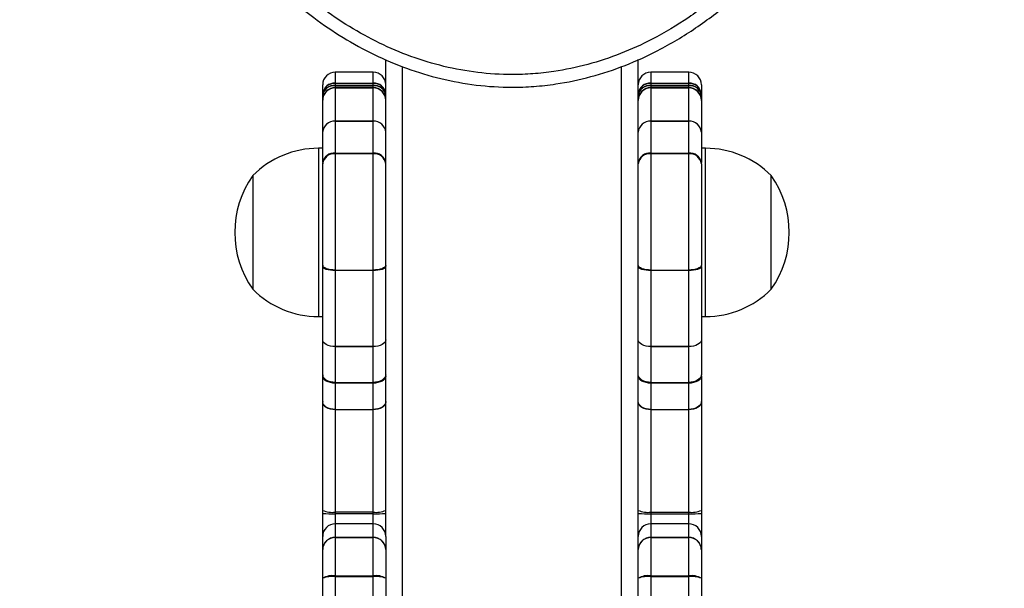
# Model space of a CAD drawing. Units: millimetres. Extents: x 82 to 1313, y -193 to 505.
# Drawn here: x 839 to 862, y 102 to 115 of the extents above; entities that cross this region are included whole.
import ezdxf

# ---------------------------------------------------------------- set-up
doc = ezdxf.new("R2010")
doc.units = ezdxf.units.MM
doc.header["$PDSIZE"] = -1
doc.layers.add('VP-DIM', color=7, linetype='Continuous')
doc.layers.add('VP-HIC', color=6, linetype='Continuous')
doc.dimstyles.new('SLDDIMSTYLE0', dxfattribs={"dimtxt": 14, "dimasz": 20, "dimexe": 19.98, "dimexo": 50, "dimgap": 20, "dimtad": 0, "dimtoh": 1, "dimdec": 0, "dimrnd": 1e-09, "dimzin": 12, "dimdsep": 46, "dimtxsty": 'Standard', "dimsah": 1, "dimcen": 0.09, "dimadec": 0, "dimazin": 3, "dimtfac": 1, "dimtdec": 0, "dimtofl": 0, "dimtmove": 0, "dimatfit": 3, "dimfxl": 70, "dimfxlon": 1, "dimfrac": 2, "dimtolj": 1, "dimtzin": 12, "dimarcsym": 0})

# ---------------------------------------------------------------- blocks, each defined once
blk = doc.blocks.new('*D182')
at = {"layer": 'Defpoints', "color": 0}
for p in [(1108.695, 484.615), (591.784, -17.774), (1108.695, -17.774)]:
    blk.add_point(p, dxfattribs=at)
at = {"layer": 'VP-DIM', "color": 0, "lineweight": -2}
for p, q in [((591.784, 414.615), (591.784, 504.595)), ((1108.695, 414.615), (1108.695, 504.595)), ((611.784, 484.615), (813.906, 484.615)), ((1088.695, 484.615), (886.573, 484.615))]:
    blk.add_line(p, q, dxfattribs=at)
at = {"layer": 'VP-DIM', "color": 0}
for points in [[(611.784, 487.949), (611.784, 481.282), (591.784, 484.615)], [(1088.695, 481.282), (1088.695, 487.949), (1108.695, 484.615)]]:
    blk.add_solid(points, dxfattribs=at)
at = {"layer": 'VP-DIM', "color": 0, "insert": (850.24, 484.615), "char_height": 14, "attachment_point": 5}
blk.add_mtext('\\A1;517', dxfattribs=at)
blk = doc.blocks.new('*D183')
at = {"layer": 'Defpoints', "color": 0}
for p in [(952.332, 425.254), (748.16, -26.191), (952.332, -26.71)]:
    blk.add_point(p, dxfattribs=at)
at = {"layer": 'VP-DIM', "color": 0, "lineweight": -2}
for p, q in [((748.16, 355.254), (748.16, 445.234)), ((952.332, 355.254), (952.332, 445.234)), ((768.16, 425.254), (812.746, 425.254)), ((932.332, 425.254), (887.746, 425.254))]:
    blk.add_line(p, q, dxfattribs=at)
at = {"layer": 'VP-DIM', "color": 0}
for points in [[(768.16, 428.587), (768.16, 421.92), (748.16, 425.254)], [(932.332, 421.92), (932.332, 428.587), (952.332, 425.254)]]:
    blk.add_solid(points, dxfattribs=at)
at = {"layer": 'VP-DIM', "color": 0, "insert": (850.246, 425.254), "char_height": 14, "attachment_point": 5}
blk.add_mtext('\\A1;204', dxfattribs=at)
blk = doc.blocks.new('*D184')
at = {"layer": 'Defpoints', "color": 0}
for p in [(850.24, 294.615), (756.484, -193.235), (1292.695, -193.235)]:
    blk.add_point(p, dxfattribs=at)
at = {"layer": 'VP-DIM', "color": 0, "lineweight": -2}
for p, q in [((1222.695, 294.615), (1312.675, 294.615)), ((1292.695, 274.615), (1292.695, 89.357)), ((1292.695, -173.235), (1292.695, 12.023)), ((1222.695, -193.235), (1312.675, -193.235))]:
    blk.add_line(p, q, dxfattribs=at)
at = {"layer": 'VP-DIM', "color": 0}
for points in [[(1296.028, 274.615), (1289.362, 274.615), (1292.695, 294.615)], [(1289.362, -173.235), (1296.028, -173.235), (1292.695, -193.235)]]:
    blk.add_solid(points, dxfattribs=at)
at = {"layer": 'VP-DIM', "color": 0, "insert": (1292.695, 50.69), "char_height": 14, "attachment_point": 5, "rotation": 90}
blk.add_mtext('\\A1;488', dxfattribs=at)
blk = doc.blocks.new('*D185')
at = {"layer": 'Defpoints', "color": 0}
for p in [(850.24, 144.615), (942.284, -34.69), (1188.759, -34.69)]:
    blk.add_point(p, dxfattribs=at)
at = {"layer": 'VP-DIM', "color": 0, "lineweight": -2}
for p, q in [((1118.759, 144.615), (1208.739, 144.615)), ((1188.759, 124.615), (1188.759, 91.296)), ((1188.759, -14.69), (1188.759, 18.629)), ((1118.759, -34.69), (1208.739, -34.69))]:
    blk.add_line(p, q, dxfattribs=at)
at = {"layer": 'VP-DIM', "color": 0}
for points in [[(1192.092, 124.615), (1185.426, 124.615), (1188.759, 144.615)], [(1185.426, -14.69), (1192.092, -14.69), (1188.759, -34.69)]]:
    blk.add_solid(points, dxfattribs=at)
at = {"layer": 'VP-DIM', "color": 0, "insert": (1188.759, 54.963), "char_height": 14, "attachment_point": 5, "rotation": 90}
blk.add_mtext('\\A1;179', dxfattribs=at)
blk = doc.blocks.new('0660')
at = {"color": 7, "linetype": 'Continuous', "lineweight": 25}
for p, q in [((847.24, 102.843), (847.24, 114.175)), ((853.24, 102.843), (853.24, 114.176)), ((846.94, 113.871), (846.04, 113.871)), ((854.44, 113.871), (853.54, 113.871)), ((845.74, 113.358), (845.74, 113.571)), ((846.04, 113.61), (846.04, 113.599)), ((846.04, 113.61), (846.94, 113.61)), ((846.04, 113.599), (846.04, 113.557)), ((846.94, 113.599), (846.04, 113.599)), ((846.04, 113.557), (846.94, 113.557)), ((846.04, 113.557), (846.04, 113.549)), ((846.94, 113.549), (846.04, 113.549)), ((846.94, 113.505), (846.04, 113.505)), ((846.04, 113.499), (846.04, 112.71)), ((846.94, 113.499), (846.04, 113.499)), ((846.04, 113.499), (846.04, 113.499)), ((846.04, 113.499), (846.94, 113.499)), ((846.94, 113.61), (846.94, 113.599)), ((846.94, 113.557), (846.94, 113.599)), ((846.94, 113.557), (846.94, 113.549)), ((846.94, 112.71), (846.94, 113.499)), ((846.94, 113.499), (846.94, 113.499)), ((853.54, 113.599), (853.54, 113.61)), ((853.54, 113.61), (854.44, 113.61)), ((854.44, 113.599), (853.54, 113.599)), ((853.54, 113.599), (853.54, 113.557)), ((853.54, 113.549), (853.54, 113.557)), ((853.54, 113.557), (854.44, 113.557)), ((854.44, 113.549), (853.54, 113.549)), ((854.44, 113.505), (853.54, 113.505)), ((853.54, 113.499), (853.54, 112.71)), ((854.44, 113.499), (853.54, 113.499)), ((853.54, 113.499), (853.54, 113.499)), ((853.54, 113.499), (854.44, 113.499)), ((854.44, 113.599), (854.44, 113.61)), ((854.44, 113.557), (854.44, 113.599)), ((854.44, 113.549), (854.44, 113.557)), ((854.44, 112.71), (854.44, 113.499)), ((854.44, 113.499), (854.44, 113.499)), ((854.74, 113.571), (854.74, 113.358)), ((845.74, 113.319), (845.74, 113.358)), ((845.74, 113.205), (845.74, 113.319)), ((854.74, 113.358), (854.74, 113.319)), ((854.74, 113.319), (854.74, 113.205)), ((845.74, 113.2), (845.74, 113.205)), ((845.74, 112.444), (845.74, 113.199)), ((854.74, 113.205), (854.74, 113.2)), ((854.74, 113.199), (854.74, 112.444)), ((846.04, 112.71), (846.94, 112.71)), ((846.04, 112.71), (846.04, 112.708)), ((846.04, 112.708), (846.04, 111.947)), ((846.94, 112.708), (846.04, 112.708)), ((846.94, 112.71), (846.94, 112.708)), ((846.94, 111.947), (846.94, 112.708)), ((853.54, 112.708), (853.54, 112.71)), ((853.54, 112.71), (854.44, 112.71)), ((854.44, 112.708), (853.54, 112.708)), ((853.54, 112.708), (853.54, 111.947)), ((854.44, 112.708), (854.44, 112.71)), ((854.44, 111.947), (854.44, 112.708)), ((845.74, 111.725), (845.74, 112.444)), ((854.74, 112.444), (854.74, 111.725)), ((845.74, 112.065), (845.64, 112.065)), ((846.04, 111.947), (846.94, 111.947)), ((846.04, 111.947), (846.04, 111.933)), ((846.04, 111.933), (846.04, 109.171)), ((846.94, 111.933), (846.04, 111.933)), ((846.94, 111.947), (846.94, 111.933)), ((846.94, 109.171), (846.94, 111.933)), ((853.54, 111.933), (853.54, 111.947)), ((853.54, 111.947), (854.44, 111.947)), ((853.54, 111.933), (853.54, 109.171)), ((854.44, 111.933), (853.54, 111.933)), ((854.44, 111.933), (854.44, 111.947)), ((854.44, 109.171), (854.44, 111.933)), ((854.84, 112.065), (854.74, 112.065)), ((845.74, 111.725), (845.74, 111.698)), ((845.74, 109.284), (845.74, 111.698)), ((854.74, 111.698), (854.74, 111.725)), ((854.74, 111.698), (854.74, 109.284)), ((844.08, 111.415), (844.08, 108.907)), ((856.4, 110.043), (856.4, 111.415)), ((856.4, 108.715), (856.4, 110.043)), ((845.74, 109.284), (845.74, 109.258)), ((854.74, 109.258), (854.74, 109.284)), ((845.74, 107.515), (845.74, 109.258)), ((846.04, 109.171), (846.94, 109.171)), ((846.04, 109.171), (846.04, 109.158)), ((846.94, 109.158), (846.04, 109.158)), ((846.04, 109.158), (846.04, 107.353)), ((846.94, 109.171), (846.94, 109.158)), ((846.94, 107.353), (846.94, 109.158)), ((853.54, 109.171), (854.44, 109.171)), ((853.54, 109.158), (853.54, 109.171)), ((854.44, 109.158), (853.54, 109.158)), ((853.54, 109.158), (853.54, 107.353)), ((854.44, 109.158), (854.44, 109.171)), ((854.44, 107.353), (854.44, 109.158)), ((854.74, 109.258), (854.74, 107.515)), ((844.08, 108.907), (844.08, 108.715)), ((845.64, 108.065), (845.74, 108.065)), ((854.74, 108.065), (854.84, 108.065)), ((845.74, 107.515), (845.74, 107.513)), ((845.74, 106.686), (845.74, 107.513)), ((847.24, 107.513), (847.24, 107.515)), ((853.24, 107.515), (853.24, 107.513)), ((854.74, 107.513), (854.74, 107.515)), ((854.74, 107.513), (854.74, 106.686)), ((846.04, 107.353), (846.94, 107.353)), ((846.04, 107.353), (846.04, 107.352)), ((846.94, 107.352), (846.04, 107.352)), ((846.04, 107.352), (846.04, 106.502)), ((846.94, 107.353), (846.94, 107.352)), ((846.94, 106.502), (846.94, 107.352)), ((853.54, 107.353), (854.44, 107.353)), ((853.54, 107.352), (853.54, 107.353)), ((854.44, 107.352), (853.54, 107.352)), ((853.54, 107.352), (853.54, 106.502)), ((854.44, 107.352), (854.44, 107.353)), ((854.44, 106.502), (854.44, 107.352)), ((845.74, 106.686), (845.74, 106.649)), ((845.74, 106.045), (845.74, 106.649)), ((846.04, 106.502), (846.94, 106.502)), ((846.04, 106.502), (846.04, 106.484)), ((846.94, 106.484), (846.04, 106.484)), ((846.04, 106.484), (846.04, 105.859)), ((846.94, 106.502), (846.94, 106.484)), ((846.94, 105.859), (846.94, 106.484)), ((853.54, 106.502), (854.44, 106.502)), ((853.54, 106.484), (853.54, 106.502)), ((854.44, 106.484), (853.54, 106.484)), ((853.54, 106.484), (853.54, 105.859)), ((854.44, 106.484), (854.44, 106.502)), ((854.44, 105.859), (854.44, 106.484)), ((854.74, 106.649), (854.74, 106.686)), ((854.74, 106.649), (854.74, 106.045)), ((845.74, 106.045), (845.74, 106.033)), ((845.74, 103.462), (845.74, 106.033)), ((854.74, 106.033), (854.74, 106.045)), ((854.74, 106.033), (854.74, 103.462)), ((846.04, 105.859), (846.94, 105.859)), ((846.04, 105.859), (846.04, 105.853)), ((846.94, 105.853), (846.04, 105.853)), ((846.04, 105.853), (846.04, 103.42)), ((846.94, 105.859), (846.94, 105.853)), ((846.94, 103.42), (846.94, 105.853)), ((853.54, 105.859), (854.44, 105.859)), ((853.54, 105.853), (853.54, 105.859)), ((854.44, 105.853), (853.54, 105.853)), ((853.54, 105.853), (853.54, 103.42)), ((854.44, 105.853), (854.44, 105.859)), ((854.44, 103.42), (854.44, 105.853)), ((845.74, 103.386), (845.74, 103.462)), ((854.74, 103.462), (854.74, 103.386)), ((845.74, 102.843), (845.74, 103.386)), ((846.94, 103.42), (846.04, 103.42)), ((846.04, 103.42), (846.04, 103.382)), ((846.94, 103.382), (846.04, 103.382)), ((846.94, 103.382), (846.94, 103.42)), ((853.54, 103.42), (854.44, 103.42)), ((853.54, 103.42), (853.54, 103.382)), ((853.54, 103.382), (854.44, 103.382)), ((854.44, 103.382), (854.44, 103.42)), ((854.74, 103.386), (854.74, 102.843)), ((846.94, 103.143), (846.04, 103.143)), ((854.44, 103.143), (853.54, 103.143)), ((845.74, 102.534), (845.74, 102.843)), ((846.04, 102.82), (846.94, 102.82)), ((846.04, 102.82), (846.04, 102.818)), ((846.94, 102.818), (846.04, 102.818)), ((846.04, 102.818), (846.04, 101.906)), ((846.94, 102.82), (846.94, 102.818)), ((846.94, 101.906), (846.94, 102.818)), ((847.24, 102.843), (847.24, 102.534)), ((853.24, 102.534), (853.24, 102.843)), ((853.54, 102.818), (853.54, 102.82)), ((853.54, 102.82), (854.44, 102.82)), ((854.44, 102.818), (853.54, 102.818)), ((853.54, 102.818), (853.54, 101.906)), ((854.44, 102.818), (854.44, 102.82)), ((854.44, 101.906), (854.44, 102.818)), ((854.74, 102.843), (854.74, 102.534)), ((845.74, 102.534), (845.74, 102.53)), ((845.74, 101.848), (845.74, 102.53)), ((847.24, 102.53), (847.24, 102.534)), ((847.24, 102.53), (847.24, 101.848)), ((853.24, 102.534), (853.24, 102.53)), ((853.24, 101.848), (853.24, 102.53)), ((854.74, 102.53), (854.74, 102.534)), ((854.74, 102.53), (854.74, 101.848)), ((845.74, 101.073), (845.74, 101.848)), ((846.04, 101.906), (846.04, 101.886)), ((846.04, 101.906), (846.94, 101.906)), ((846.94, 101.886), (846.04, 101.886)), ((846.94, 101.906), (846.94, 101.886)), ((847.24, 101.848), (847.24, 101.073)), ((853.24, 101.073), (853.24, 101.848)), ((853.54, 101.886), (853.54, 101.906)), ((853.54, 101.906), (854.44, 101.906)), ((854.44, 101.886), (853.54, 101.886)), ((854.44, 101.886), (854.44, 101.906)), ((854.74, 101.848), (854.74, 101.073))]:
    blk.add_line(p, q, dxfattribs=at)
at = {"color": 8, "linetype": 'Continuous', "lineweight": 25}
for p, q in [((847.64, 97.57), (847.64, 114.005)), ((852.84, 97.57), (852.84, 114.005)), ((846.04, 113.871), (846.04, 113.61)), ((846.94, 113.61), (846.94, 113.871)), ((853.54, 113.871), (853.54, 113.61)), ((854.44, 113.61), (854.44, 113.871)), ((846.04, 113.549), (846.04, 113.505)), ((846.04, 113.505), (846.04, 113.499)), ((846.94, 113.505), (846.94, 113.549)), ((846.94, 113.499), (846.94, 113.505)), ((853.54, 113.549), (853.54, 113.505)), ((853.54, 113.505), (853.54, 113.499)), ((854.44, 113.505), (854.44, 113.549)), ((854.44, 113.499), (854.44, 113.505)), ((845.64, 112.065), (845.64, 108.35)), ((854.84, 110.033), (854.84, 112.065)), ((854.84, 108.065), (854.84, 110.033)), ((845.64, 108.35), (845.64, 108.065)), ((846.04, 103.382), (846.04, 103.143)), ((846.94, 103.143), (846.94, 103.382)), ((853.54, 103.382), (853.54, 103.143)), ((854.44, 103.143), (854.44, 103.382)), ((846.04, 103.143), (846.04, 102.82)), ((846.94, 102.82), (846.94, 103.143)), ((853.54, 103.143), (853.54, 102.82)), ((854.44, 102.82), (854.44, 103.143)), ((846.04, 101.886), (846.04, 101.373)), ((846.94, 101.373), (846.94, 101.886)), ((853.54, 101.886), (853.54, 101.373)), ((854.44, 101.373), (854.44, 101.886))]:
    blk.add_line(p, q, dxfattribs=at)
at = {"color": 7, "linetype": 'Continuous', "lineweight": 25, "flags": 128}
for points in [[(846.04, 109.171), (845.981, 109.173), (845.925, 109.18), (845.873, 109.19), (845.827, 109.204), (845.79, 109.221), (845.762, 109.241), (845.745, 109.262), (845.74, 109.284)], [(847.24, 109.284), (847.234, 109.262), (847.217, 109.241), (847.189, 109.221), (847.152, 109.204), (847.106, 109.19), (847.054, 109.18), (846.998, 109.173), (846.94, 109.171)], [(853.54, 109.171), (853.481, 109.173), (853.425, 109.18), (853.373, 109.19), (853.327, 109.204), (853.29, 109.221), (853.262, 109.241), (853.245, 109.262), (853.24, 109.284)], [(854.74, 109.284), (854.734, 109.262), (854.717, 109.241), (854.689, 109.221), (854.652, 109.204), (854.606, 109.19), (854.554, 109.18), (854.498, 109.173), (854.44, 109.171)], [(846.04, 109.158), (845.981, 109.16), (845.925, 109.166), (845.873, 109.175), (845.827, 109.188), (845.79, 109.203), (845.762, 109.22), (845.745, 109.239), (845.74, 109.258)], [(847.24, 109.258), (847.234, 109.239), (847.217, 109.22), (847.189, 109.203), (847.152, 109.188), (847.106, 109.175), (847.054, 109.166), (846.998, 109.16), (846.94, 109.158)], [(853.54, 109.158), (853.481, 109.16), (853.425, 109.166), (853.373, 109.175), (853.327, 109.188), (853.29, 109.203), (853.262, 109.22), (853.245, 109.239), (853.24, 109.258)], [(854.74, 109.258), (854.734, 109.239), (854.717, 109.22), (854.689, 109.203), (854.652, 109.188), (854.606, 109.175), (854.554, 109.166), (854.498, 109.16), (854.44, 109.158)], [(846.04, 107.353), (845.981, 107.356), (845.925, 107.365), (845.873, 107.38), (845.827, 107.4), (845.79, 107.425), (845.762, 107.453), (845.745, 107.483), (845.74, 107.515)], [(846.04, 107.352), (845.981, 107.355), (845.925, 107.364), (845.873, 107.379), (845.827, 107.399), (845.79, 107.423), (845.762, 107.451), (845.745, 107.481), (845.74, 107.513)], [(847.24, 107.515), (847.234, 107.483), (847.217, 107.453), (847.189, 107.425), (847.152, 107.4), (847.106, 107.38), (847.054, 107.365), (846.998, 107.356), (846.94, 107.353)], [(847.24, 107.513), (847.234, 107.481), (847.217, 107.451), (847.189, 107.423), (847.152, 107.399), (847.106, 107.379), (847.054, 107.364), (846.998, 107.355), (846.94, 107.352)], [(853.54, 107.353), (853.481, 107.356), (853.425, 107.365), (853.373, 107.38), (853.327, 107.4), (853.29, 107.425), (853.262, 107.453), (853.245, 107.483), (853.24, 107.515)], [(853.54, 107.352), (853.481, 107.355), (853.425, 107.364), (853.373, 107.379), (853.327, 107.399), (853.29, 107.423), (853.262, 107.451), (853.245, 107.481), (853.24, 107.513)], [(854.74, 107.515), (854.734, 107.483), (854.717, 107.453), (854.689, 107.425), (854.652, 107.4), (854.606, 107.38), (854.554, 107.365), (854.498, 107.356), (854.44, 107.353)], [(854.74, 107.513), (854.734, 107.481), (854.717, 107.451), (854.689, 107.423), (854.652, 107.399), (854.606, 107.379), (854.554, 107.364), (854.498, 107.355), (854.44, 107.352)], [(846.04, 106.502), (845.981, 106.506), (845.925, 106.516), (845.873, 106.533), (845.827, 106.556), (845.79, 106.584), (845.762, 106.615), (845.745, 106.65), (845.74, 106.686)], [(846.04, 106.484), (845.981, 106.487), (845.925, 106.496), (845.873, 106.512), (845.827, 106.532), (845.79, 106.557), (845.762, 106.586), (845.745, 106.617), (845.74, 106.649)], [(847.24, 106.686), (847.234, 106.65), (847.217, 106.615), (847.189, 106.584), (847.152, 106.556), (847.106, 106.533), (847.054, 106.516), (846.998, 106.506), (846.94, 106.502)], [(847.24, 106.649), (847.234, 106.617), (847.217, 106.586), (847.189, 106.557), (847.152, 106.532), (847.106, 106.512), (847.054, 106.496), (846.998, 106.487), (846.94, 106.484)], [(853.54, 106.502), (853.481, 106.506), (853.425, 106.516), (853.373, 106.533), (853.327, 106.556), (853.29, 106.584), (853.262, 106.615), (853.245, 106.65), (853.24, 106.686)], [(853.54, 106.484), (853.481, 106.487), (853.425, 106.496), (853.373, 106.512), (853.327, 106.532), (853.29, 106.557), (853.262, 106.586), (853.245, 106.617), (853.24, 106.649)], [(854.74, 106.686), (854.734, 106.65), (854.717, 106.615), (854.689, 106.584), (854.652, 106.556), (854.606, 106.533), (854.554, 106.516), (854.498, 106.506), (854.44, 106.502)], [(854.74, 106.649), (854.734, 106.617), (854.717, 106.586), (854.689, 106.557), (854.652, 106.532), (854.606, 106.512), (854.554, 106.496), (854.498, 106.487), (854.44, 106.484)], [(846.04, 105.859), (845.981, 105.863), (845.925, 105.873), (845.873, 105.89), (845.827, 105.913), (845.79, 105.942), (845.762, 105.974), (845.745, 106.008), (845.74, 106.045)], [(846.04, 105.853), (845.981, 105.857), (845.925, 105.867), (845.873, 105.884), (845.827, 105.906), (845.79, 105.933), (845.762, 105.964), (845.745, 105.998), (845.74, 106.033)], [(847.24, 106.045), (847.234, 106.008), (847.217, 105.974), (847.189, 105.942), (847.152, 105.913), (847.106, 105.89), (847.054, 105.873), (846.998, 105.863), (846.94, 105.859)], [(847.24, 106.033), (847.234, 105.998), (847.217, 105.964), (847.189, 105.933), (847.152, 105.906), (847.106, 105.884), (847.054, 105.867), (846.998, 105.857), (846.94, 105.853)], [(853.54, 105.859), (853.481, 105.863), (853.425, 105.873), (853.373, 105.89), (853.327, 105.913), (853.29, 105.942), (853.262, 105.974), (853.245, 106.008), (853.24, 106.045)], [(853.54, 105.853), (853.481, 105.857), (853.425, 105.867), (853.373, 105.884), (853.327, 105.906), (853.29, 105.933), (853.262, 105.964), (853.245, 105.998), (853.24, 106.033)], [(854.74, 106.045), (854.734, 106.008), (854.717, 105.974), (854.689, 105.942), (854.652, 105.913), (854.606, 105.89), (854.554, 105.873), (854.498, 105.863), (854.44, 105.859)], [(854.74, 106.033), (854.734, 105.998), (854.717, 105.964), (854.689, 105.933), (854.652, 105.906), (854.606, 105.884), (854.554, 105.867), (854.498, 105.857), (854.44, 105.853)]]:
    blk.add_lwpolyline(points, dxfattribs=at)
at = {"color": 7, "linetype": 'Continuous', "lineweight": 25}
for centre, radius, start, end in [((846.04, 113.571), 0.3, 90, 180), ((846.94, 113.571), 0.3, 0, 90), ((853.54, 113.571), 0.3, 90, 180), ((854.44, 113.571), 0.3, 0, 90), ((846.018, 113.332), 0.279, 85.4998, 174.6492), ((846.013, 113.325), 0.276, 84.514, 173.1803), ((846.012, 113.284), 0.274, 84.1394, 172.5845), ((846.008, 113.279), 0.272, 83.4395, 171.4172), ((846.04, 113.205), 0.3, 90, 180), ((846.039, 113.199), 0.3, 89.9809, 179.9796), ((846.039, 113.199), 0.3, 89.9583, 179.9578), ((846.961, 113.332), 0.279, 5.3507, 94.5002), ((846.966, 113.325), 0.276, 6.8196, 95.486), ((846.968, 113.284), 0.274, 7.4155, 95.8606), ((846.971, 113.279), 0.272, 8.5828, 96.5604), ((846.94, 113.205), 0.3, 0, 90), ((846.94, 113.199), 0.3, 0.0203, 90.0191), ((846.94, 113.199), 0.3, 0.0422, 90.0417), ((853.518, 113.332), 0.279, 85.4998, 174.6493), ((853.513, 113.325), 0.276, 84.514, 173.1804), ((853.512, 113.284), 0.274, 84.1394, 172.5845), ((853.508, 113.279), 0.272, 83.4396, 171.4172), ((853.54, 113.205), 0.3, 90, 180), ((853.539, 113.199), 0.3, 89.9809, 179.9797), ((853.539, 113.199), 0.3, 89.9583, 179.9578), ((854.461, 113.332), 0.279, 5.3508, 94.5002), ((854.466, 113.325), 0.276, 6.8197, 95.486), ((854.468, 113.284), 0.274, 7.4155, 95.8606), ((854.471, 113.279), 0.272, 8.5828, 96.5605), ((854.44, 113.205), 0.3, 0, 90), ((854.44, 113.199), 0.3, 0.0204, 90.0191), ((854.44, 113.199), 0.3, 0.0422, 90.0417), ((846.024, 112.426), 0.285, 86.8245, 176.4295), ((846.023, 112.425), 0.284, 86.6003, 176.1391), ((846.955, 112.426), 0.285, 3.5705, 93.1755), ((846.956, 112.425), 0.284, 3.8609, 93.3997), ((853.524, 112.426), 0.285, 86.8245, 176.4295), ((853.523, 112.425), 0.284, 86.6003, 176.1391), ((854.455, 112.426), 0.285, 3.5705, 93.1755), ((854.456, 112.425), 0.284, 3.8609, 93.3997), ((845.64, 109.868), 2.197, 90, 135.2397), ((846.005, 111.679), 0.27, 82.7404, 170.147), ((846.011, 111.661), 0.274, 83.9186, 172.2277), ((846.974, 111.679), 0.27, 9.853, 97.2596), ((846.968, 111.661), 0.274, 7.7723, 96.0814), ((853.505, 111.679), 0.27, 82.7404, 170.147), ((853.511, 111.661), 0.274, 83.9186, 172.2277), ((854.474, 111.679), 0.27, 9.853, 97.2596), ((854.468, 111.661), 0.274, 7.7723, 96.0814), ((854.84, 109.868), 2.197, 44.7603, 90), ((845.984, 110.065), 2.334, 144.6647, 215.3353), ((854.495, 110.065), 2.334, 324.6647, 35.3353), ((845.64, 110.262), 2.197, 224.7603, 270), ((854.84, 110.262), 2.197, 270, 315.2397), ((845.966, 103.987), 0.572, 246.6693, 277.3858), ((847.013, 103.987), 0.572, 262.6142, 293.3307), ((853.466, 103.987), 0.572, 246.6693, 277.3858), ((854.513, 103.987), 0.572, 262.6142, 293.3307), ((845.965, 108.973), 5.591, 267.6918, 270.7669), ((847.014, 108.973), 5.591, 269.2331, 272.3082), ((853.465, 108.973), 5.591, 267.6918, 270.7669), ((854.514, 108.973), 5.591, 269.2331, 272.3082), ((846.04, 102.843), 0.3, 90, 180), ((846.94, 102.843), 0.3, 0, 90), ((853.54, 102.843), 0.3, 90, 180), ((854.44, 102.843), 0.3, 0, 90), ((846.033, 102.527), 0.293, 88.7056, 178.6444), ((846.034, 102.524), 0.294, 88.8611, 178.8143), ((846.946, 102.527), 0.293, 1.3555, 91.2944), ((846.945, 102.524), 0.294, 1.1857, 91.1388), ((853.533, 102.527), 0.293, 88.7056, 178.6445), ((853.534, 102.524), 0.294, 88.8612, 178.8143), ((854.446, 102.527), 0.293, 1.3556, 91.2944), ((854.445, 102.524), 0.294, 1.1857, 91.1389), ((845.967, 101.474), 0.438, 80.5139, 121.3249), ((845.966, 101.269), 0.622, 83.1912, 111.3177), ((847.012, 101.474), 0.438, 58.6751, 99.4861), ((847.013, 101.269), 0.622, 68.6823, 96.8088), ((853.467, 101.474), 0.438, 80.5139, 121.3249), ((853.466, 101.269), 0.622, 83.1912, 111.3177), ((854.512, 101.474), 0.438, 58.6751, 99.4861), ((854.513, 101.269), 0.622, 68.6823, 96.8088)]:
    blk.add_arc(centre, radius, start, end, dxfattribs=at)
for points, knots in [([(850.24, 144.615), (850.415, 144.611), (850.767, 144.604), (851.382, 144.533), (852.079, 144.389), (852.844, 144.143), (853.659, 143.787), (854.505, 143.298), (855.359, 142.664), (856.157, 141.935), (856.893, 141.12), (857.566, 140.23), (858.167, 139.289), (858.724, 138.259), (859.229, 137.141), (859.674, 135.937), (860.039, 134.704), (860.326, 133.452), (860.558, 132.066), (860.712, 130.545), (860.759, 128.894), (860.687, 127.243), (860.512, 125.734), (860.262, 124.37), (859.964, 123.149), (859.59, 121.949), (859.14, 120.777), (858.639, 119.705), (858.101, 118.735), (857.537, 117.862), (856.91, 117.034), (856.216, 116.257), (855.451, 115.544), (854.616, 114.908), (853.771, 114.4), (852.933, 114.02), (852.12, 113.751), (851.39, 113.597), (850.761, 113.528), (850.13, 113.504), (849.388, 113.551), (848.548, 113.703), (847.734, 113.948), (846.956, 114.28), (846.218, 114.686), (845.491, 115.179), (844.786, 115.758), (844.109, 116.423), (843.487, 117.139), (842.836, 118.01), (842.183, 119.052), (841.559, 120.272), (841.034, 121.538), (840.591, 122.87), (840.235, 124.265), (839.969, 125.718), (839.8, 127.188), (839.727, 128.663), (839.749, 130.145), (839.866, 131.629), (840.083, 133.11), (840.401, 134.575), (840.824, 136.01), (841.31, 137.287), (841.832, 138.409), (842.367, 139.382), (842.971, 140.313), (843.593, 141.123), (844.217, 141.817), (844.826, 142.403), (845.479, 142.94), (846.186, 143.426), (846.95, 143.849), (847.767, 144.195), (848.595, 144.439), (849.423, 144.588), (849.967, 144.606), (850.24, 144.615)], [0, 0, 0, 0, 0.006384, 0.012769, 0.022464, 0.032189, 0.04189, 0.054724, 0.067606, 0.080459, 0.093922, 0.107432, 0.120958, 0.134442, 0.149934, 0.165475, 0.181042, 0.196602, 0.212112, 0.232067, 0.252076, 0.272084, 0.292039, 0.30721, 0.322429, 0.337656, 0.352856, 0.368011, 0.380565, 0.393152, 0.405728, 0.418266, 0.430947, 0.443657, 0.456321, 0.466666, 0.477038, 0.487375, 0.493688, 0.500002, 0.5103, 0.520636, 0.530939, 0.541113, 0.551315, 0.561497, 0.57294, 0.584423, 0.595918, 0.607378, 0.623906, 0.640491, 0.657094, 0.673645, 0.69147, 0.709353, 0.727261, 0.745155, 0.762989, 0.781054, 0.799191, 0.817339, 0.835452, 0.853497, 0.866913, 0.880364, 0.893803, 0.907203, 0.917415, 0.927657, 0.93789, 0.948088, 0.958801, 0.969541, 0.980243, 0.990122, 1, 1, 1, 1]), ([(850.24, 144.315), (849.979, 144.306), (849.457, 144.289), (848.698, 144.153), (847.97, 143.944), (847.278, 143.666), (846.613, 143.326), (845.923, 142.893), (845.221, 142.354), (844.521, 141.704), (843.85, 140.965), (843.215, 140.137), (842.623, 139.224), (842.099, 138.27), (841.586, 137.169), (841.108, 135.912), (840.691, 134.497), (840.378, 133.054), (840.165, 131.593), (840.049, 130.13), (840.027, 128.669), (840.099, 127.213), (840.265, 125.764), (840.528, 124.331), (840.879, 122.957), (841.314, 121.645), (841.83, 120.402), (842.443, 119.203), (843.082, 118.182), (843.719, 117.33), (844.325, 116.632), (844.984, 115.984), (845.669, 115.421), (846.373, 114.944), (847.085, 114.551), (847.835, 114.231), (848.617, 113.995), (849.422, 113.849), (850.134, 113.805), (850.739, 113.828), (851.342, 113.894), (852.043, 114.041), (852.825, 114.3), (853.633, 114.668), (854.45, 115.158), (855.26, 115.775), (856.003, 116.469), (856.68, 117.227), (857.293, 118.038), (857.845, 118.891), (858.373, 119.844), (858.864, 120.896), (859.308, 122.05), (859.675, 123.233), (859.969, 124.435), (860.215, 125.779), (860.388, 127.267), (860.459, 128.896), (860.412, 130.526), (860.261, 132.026), (860.032, 133.392), (859.749, 134.625), (859.39, 135.839), (858.952, 137.025), (858.456, 138.123), (857.909, 139.134), (857.322, 140.055), (856.664, 140.926), (855.946, 141.721), (855.171, 142.43), (854.343, 143.045), (853.525, 143.518), (852.739, 143.861), (852.004, 144.098), (851.335, 144.236), (850.745, 144.304), (850.408, 144.312), (850.24, 144.315)], [0, 0, 0, 0, 0.0096868, 0.0193745, 0.0285729, 0.037814, 0.0470645, 0.0562758, 0.0680776, 0.0799091, 0.0917219, 0.1051627, 0.1186425, 0.1321338, 0.1455907, 0.1637913, 0.1820606, 0.2003662, 0.2186599, 0.2368813, 0.2548838, 0.2729474, 0.2910257, 0.3090781, 0.3270713, 0.3437115, 0.360403, 0.3770766, 0.3936926, 0.4051199, 0.4165827, 0.428033, 0.439443, 0.449503, 0.4595826, 0.4696342, 0.4797468, 0.4898912, 0.4999984, 0.5061873, 0.5123763, 0.5225439, 0.5327471, 0.5429231, 0.5554886, 0.568099, 0.580682, 0.5932351, 0.6058261, 0.6184288, 0.6309979, 0.6462677, 0.6615839, 0.676926, 0.6922615, 0.7075477, 0.7276995, 0.7479045, 0.76811, 0.7882623, 0.8038924, 0.8195738, 0.8352624, 0.8509241, 0.8665376, 0.8800389, 0.8935816, 0.9071089, 0.9205892, 0.9333369, 0.9461136, 0.9588425, 0.9683838, 0.977948, 0.987483, 0.9937415, 1, 1, 1, 1])]:
    blk.add_open_spline(points, degree=3, knots=knots, dxfattribs=at)

msp = doc.modelspace()

# ---------------------------------------------------------------- block references
at = {"layer": 'VP-HIC'}
msp.add_blockref('0660', (0, 0), dxfattribs=at)

# ---------------------------------------------------------------- dimensions: what is measured, and where the dimension line sits
at = {"layer": 'VP-DIM'}
for base, p1, p2, picture, middle in [((1108.695, 484.615), (591.784, -17.774), (1108.695, -17.774), '*D182', (850.24, 484.615)), ((952.332, 425.254), (748.16, -26.191), (952.332, -26.71), '*D183', (850.246, 425.254))]:
    dim = msp.add_linear_dim(base=base, p1=p1, p2=p2, dimstyle='SLDDIMSTYLE0', dxfattribs=at)
    dim.commit()
    dim.dimension.update_dxf_attribs({"geometry": picture, "text_midpoint": middle})
for base, p1, p2, picture, middle in [((1292.695, -193.235), (850.24, 294.615), (756.484, -193.235), '*D184', (1292.695, 50.69)), ((1188.759, -34.69), (850.24, 144.615), (942.284, -34.69), '*D185', (1188.759, 54.963))]:
    dim = msp.add_linear_dim(base=base, p1=p1, p2=p2, angle=90, dimstyle='SLDDIMSTYLE0', dxfattribs=at)
    dim.commit()
    dim.dimension.update_dxf_attribs({"geometry": picture, "text_midpoint": middle})

doc.saveas('drawing.dxf')
